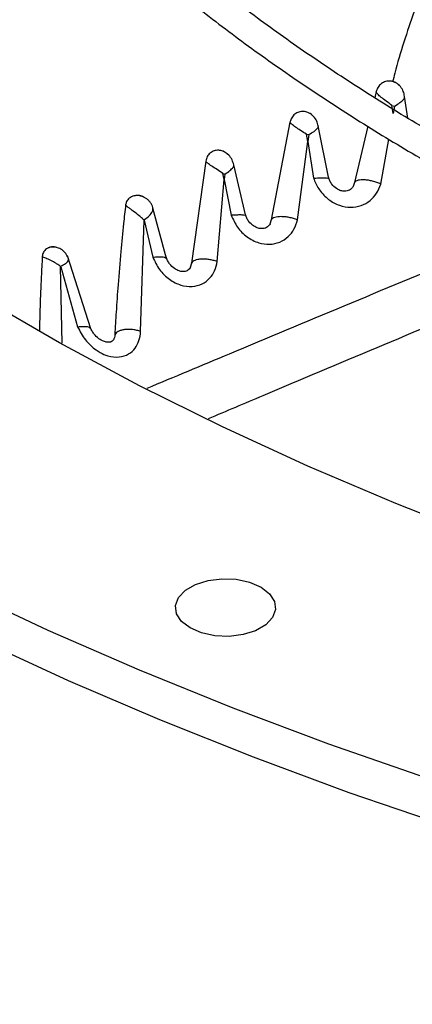
# Model space of a CAD drawing. Units: inches. Extents: x 0.1 to 11, y 0.5 to 8.5.
# Drawn here: x 2.2 to 2.2, y 7.7 to 7.8 of the extents above; entities that cross this region are included whole.
import ezdxf

# ---------------------------------------------------------------- set-up
doc = ezdxf.new("R2010")
doc.units = ezdxf.units.IN
doc.header["$MEASUREMENT"] = 0

msp = doc.modelspace()

# ---------------------------------------------------------------- linework, layer by layer
at = {"linetype": 'Continuous', "lineweight": 25}
for p, q in [((2.198927612592762, 7.776556002802163), (2.198802893975082, 7.776030131901194)), ((2.20159094461574, 7.774316618428445), (2.201310338571, 7.776145669128182)), ((2.200344545310024, 7.7746963924823), (2.200252871116382, 7.775376995007386)), ((2.200253024174645, 7.775377196588576), (2.200472394831627, 7.775335045755651)), ((2.200472388621999, 7.775335043283233), (2.20034525130895, 7.774696771902348)), ((2.191674885146615, 7.773976754397529), (2.190100692672264, 7.765737642349797)), ((2.194953789302179, 7.769196302927742), (2.194050635573916, 7.773661346024124)), ((2.198232331258488, 7.77362437776909), (2.197109855054426, 7.768891503209335)), ((2.193173531972625, 7.772350104792221), (2.193058519422808, 7.772950213603187)), ((2.193058664835204, 7.77295040244047), (2.193268950213906, 7.772924199216636)), ((2.193268947452459, 7.772924197897277), (2.193174217116052, 7.77235052831568)), ((2.19932732166595, 7.768762003043291), (2.199976549353417, 7.77254953782432)), ((2.192313556596936, 7.765741190757688), (2.193173531972625, 7.772350104792221)), ((2.193174070139297, 7.772350436561853), (2.193666067493932, 7.769256342945101)), ((2.184589252598472, 7.77069531490101), (2.183384900768689, 7.762104353764257)), ((2.187964908023403, 7.766058253680215), (2.18694247300532, 7.770392827576346)), ((2.185558326257114, 7.762238210868468), (2.186140111082258, 7.769159551708195)), ((2.186140111082258, 7.769159551708195), (2.186029042430703, 7.76963818031756)), ((2.186029159301734, 7.769638304060432), (2.186193121207827, 7.76959094850261)), ((2.186140566136217, 7.769159848435822), (2.186728226558931, 7.7661473047895)), ((2.186193115880445, 7.769590945493517), (2.186140686267847, 7.769159927726839)), ((2.197109855461989, 7.768891502810836), (2.196982013199279, 7.768563532109731)), ((2.181290242819208, 7.762480286201141), (2.180141970944634, 7.766746195346672)), ((2.179112313032925, 7.756350855978805), (2.179415820093706, 7.765712539245961)), ((2.179416474842708, 7.76571295077261), (2.180134638086177, 7.762606714994113)), ((2.190100693377151, 7.765737642118889), (2.189982299708187, 7.765393274659743)), ((2.174914476021237, 7.756574699321894), (2.1729563439571, 7.762727219321987)), ((2.172520059143552, 7.755364459059885), (2.172382586573798, 7.761801665035925)), ((2.172382848351632, 7.761801811388233), (2.173812801942714, 7.756752101444282)), ((2.183384901784147, 7.762104353378726), (2.183278554584967, 7.761746752830052))]:
    msp.add_line(p, q, dxfattribs=at)
at = {"linetype": 'Continuous', "lineweight": 25, "flags": 128}
for points in [[(2.274816313958538, 7.721183023023837), (2.266027621322293, 7.722752869187634), (2.257346558665373, 7.724510915906825), (2.248785220255841, 7.726454713908879), (2.240355533564542, 7.728581555136613), (2.232069242648002, 7.730888476520992), (2.223937891786865, 7.733372264109217), (2.215972809402656, 7.736029457542332), (2.208185092275265, 7.738856354876122), (2.200585590083155, 7.741849017738581), (2.193184890287831, 7.745003276816767), (2.185993303383607, 7.748314737665398), (2.179020848533261, 7.751778786829097), (2.172277239609551, 7.755390598269758), (2.165771871662052, 7.759145140090079), (2.159513807828187, 7.763037181543891), (2.153511766706654, 7.767061300323519), (2.147774110210865, 7.771211890114026), (2.142308831919308, 7.775483168403808), (2.137123545939075, 7.779869184540661), (2.132225476298041, 7.784363828022106)], [(2.266491944186289, 7.699689106428108), (2.257334302902086, 7.701301674749703), (2.248277971600653, 7.703094723955071), (2.239333625265051, 7.705066140520617), (2.230511806878134, 7.707213600675519), (2.221822914995201, 7.709534573140826), (2.213277191486892, 7.712026322113164), (2.204884709466774, 7.714685910489505), (2.196655361417843, 7.717510203329231), (2.188598847531941, 7.720495871549377), (2.18072466427584, 7.723639395848742), (2.17304209319745, 7.726937070856181), (2.165560189985372, 7.730385009498256), (2.15828777379467, 7.733979147581053), (2.151233416851453, 7.737715248580762), (2.144405434348526, 7.741588908637416), (2.137811874644008, 7.745595561745849), (2.13146050977448, 7.749730485137799), (2.125358826293838, 7.753988804848775), (2.119514016448659, 7.758365501463159), (2.11393296970047, 7.762855416030746), (2.108622264604929, 7.767453256147761), (2.103588161057464, 7.772153602195189), (2.098836592914548, 7.776950913727037)], [(2.183270636951432, 7.731378932664956), (2.182551125386271, 7.7319336586074), (2.1821315477299, 7.732582907256507), (2.182045895668711, 7.733274080347954), (2.182301108223311, 7.733951183148437), (2.182876509590333, 7.734559360815947), (2.183725484173065, 7.735049342412836), (2.18477925309986, 7.735381432544153), (2.185952446279275, 7.735528727242477), (2.187150018577162, 7.735479293567345), (2.188274949808181, 7.735237136341123), (2.189236104734221, 7.734821873702114)], [(2.274228033448173, 7.701946854983886), (2.26494599444104, 7.703415369551386), (2.255757310664168, 7.705067914952175), (2.246672932445661, 7.706902521816669), (2.237703685810718, 7.708917003809199), (2.228860259580053, 7.711108960233505), (2.220153192631825, 7.713475778893692), (2.211592861342264, 7.716014639207233), (2.203189467219938, 7.718722515566317), (2.194953024748429, 7.721596180943513), (2.186893349451882, 7.724632210737483), (2.179020046197658, 7.727826986854149), (2.171342497750033, 7.731176702018437), (2.163869853588582, 7.734677364311483)], [(2.189236104734221, 7.734821873702114), (2.189955616299381, 7.734267147759671), (2.190375193955753, 7.733617899110565), (2.190460846016942, 7.732926726019118), (2.190205633462341, 7.732249623218634), (2.189630232095319, 7.731641445551124), (2.188781257512587, 7.731151463954236), (2.187727488585792, 7.730819373822919), (2.186554295406377, 7.730672079124593), (2.185356723108491, 7.730721512799726), (2.184231791877472, 7.730963670025949), (2.183270636951432, 7.731378932664956)]]:
    msp.add_lwpolyline(points, dxfattribs=at)
at = {"linetype": 'Continuous', "lineweight": 25}
for points, knots in [([(2.336815150880556, 7.767547133773731), (2.336724522674479, 7.767548207278672), (2.33570323252779, 7.767560304616414), (2.333143890479721, 7.767657394359522), (2.329077581218047, 7.767827227840074), (2.324237202871858, 7.768131991296089), (2.319163764287258, 7.76854289988918), (2.313870518877021, 7.769080168576719), (2.308440059045529, 7.769746521228019), (2.302922964372186, 7.770546158828748), (2.297359924940658, 7.771480950851063), (2.291783425091843, 7.772551827723293), (2.286220354952937, 7.773758777633925), (2.280693572335346, 7.775101081730774), (2.275222953227137, 7.77657741967883), (2.269826102348904, 7.778185965250555), (2.264518841721927, 7.779924455308518), (2.259315552067165, 7.78179024659232), (2.25422941475504, 7.783780362979679), (2.2492725856489, 7.785891536983295), (2.244456321753211, 7.788120247629437), (2.23979107497279, 7.79046275645175), (2.235286563025769, 7.792915142887009), (2.230951824793881, 7.795473340099373), (2.226795265613017, 7.798133172047619), (2.222824706749034, 7.800890385572375), (2.219047419130316, 7.803740691298619), (2.215470156055094, 7.806679809419749), (2.212099187962811, 7.809703522665576), (2.208940355596954, 7.812807723285221), (2.205999134814893, 7.815988457905525), (2.203280710044961, 7.819241973923628), (2.200790064303017, 7.822564760223887), (2.198532084198594, 7.825953577122176), (2.196511691114345, 7.829405468293816), (2.194733953379205, 7.832917746230753), (2.193204331666851, 7.836487939312706), (2.191928445965278, 7.840113697073927), (2.190913604975165, 7.843792621387069), (2.190163545995095, 7.847522116175568), (2.189698582581121, 7.8512989097033), (2.189499373312254, 7.854769116479403), (2.18958851159526, 7.856977782310063), (2.189626263344031, 7.857913194062947)], [0, 0, 0, 0, 0.001136041627204972, 0.01280206428350052, 0.03213233467220766, 0.05223396438809447, 0.07381185936167238, 0.09633349039992557, 0.1195824304541864, 0.1433860417856461, 0.1676216330225411, 0.1921984077190567, 0.2170479724423609, 0.242117852008678, 0.267367141347818, 0.2927635243566743, 0.3182811962825272, 0.3438993947486974, 0.3696013497972705, 0.3953735290113575, 0.4212050955059225, 0.4470875235334382, 0.4730143341493946, 0.4989809251432887, 0.524984477277277, 0.5510239239931729, 0.5770997805569381, 0.6032144313291041, 0.6293722888542889, 0.6555798340922395, 0.6818457691185792, 0.7081811636779957, 0.7345995741397848, 0.7611171005279616, 0.7877523372994524, 0.8145261641316789, 0.8414613176683994, 0.8685816891625343, 0.8959113128995289, 0.9234730524065322, 0.9512870575568989, 0.9793691475431535, 1, 1, 1, 1]), ([(2.187266838282464, 7.857752704791435), (2.187250476119011, 7.857509782781352), (2.187145702052771, 7.855954247240597), (2.187237119439748, 7.85306964956319), (2.18756317966804, 7.849096405330532), (2.188222284080793, 7.845098945267142), (2.189187867161503, 7.841085979448007), (2.190475594664384, 7.837066466774028), (2.192088315129554, 7.833050790340185), (2.193960348637463, 7.829194972709532), (2.196049785403574, 7.825513325842912), (2.198313640400969, 7.82201664898962), (2.200822915374286, 7.818578643243387), (2.203573016866295, 7.815205256902763), (2.20655899324258, 7.811902195685243), (2.209775500932063, 7.808674998369037), (2.213216817439223, 7.805529037257308), (2.216876854930686, 7.802469515992678), (2.220749169591223, 7.799501469764082), (2.224826966240312, 7.796629766621052), (2.229103090669615, 7.793859113710123), (2.233570047814687, 7.791194041964077), (2.238220004092934, 7.788638903286126), (2.24304479882834, 7.786197861682782), (2.248035917752055, 7.783874900639754), (2.253184481370501, 7.781673816983667), (2.258481223526843, 7.779598215005445), (2.263916455571918, 7.777651500603662), (2.269480006752748, 7.775836875750035), (2.275161124248861, 7.774157333890329), (2.28094830217871, 7.772615656480578), (2.286828979762272, 7.771214414203322), (2.292788982941218, 7.769955968288715), (2.298811426163807, 7.768842508500678), (2.304874349940134, 7.767876041726476), (2.310945026074867, 7.767058794148173), (2.316963457245531, 7.76639282655391), (2.322778629669558, 7.765885635658883), (2.32802557404841, 7.765536773525858), (2.332620325547054, 7.765330576686906), (2.33539649769582, 7.765218192357039), (2.336725273405928, 7.765202058006963), (2.336732845348244, 7.765201966066415)], [0, 0, 0, 0, 0.00515254960233462, 0.0329940215348735, 0.06109247712413626, 0.08945926301630255, 0.1181022515170298, 0.1470227490824547, 0.1762150632400568, 0.205666764442902, 0.2321642792532178, 0.2586726410258327, 0.2851879780277942, 0.3117084877290108, 0.3382323492926015, 0.3647578273652795, 0.391283325941869, 0.41780740412474, 0.4443287641036401, 0.470846220141785, 0.4973586124159877, 0.5238645853723256, 0.5503630831833621, 0.57685290423437, 0.6033326339935098, 0.629800539438008, 0.6562544284332582, 0.6826914527686524, 0.7091078195160955, 0.7354983496592711, 0.761855773625729, 0.7881695535955361, 0.8144238076438084, 0.8405934120820491, 0.8666360885728116, 0.8924746486427371, 0.9179514378266974, 0.942686681934518, 0.9654699840491993, 0.9834996723391991, 0.9999059739515893, 1, 1, 1, 1]), ([(2.335844060852987, 7.739430068034425), (2.335784723683655, 7.739430708657514), (2.334675076725087, 7.739442688761543), (2.331828223213813, 7.739539649793239), (2.327235606000789, 7.739709343852613), (2.32176447316977, 7.740015187133078), (2.31602407687398, 7.740427393414164), (2.310026665869561, 7.740966777920368), (2.303862999582656, 7.741636266855295), (2.297587690376234, 7.742440454363789), (2.291244246283578, 7.743381622342939), (2.28486697535325, 7.744461176612409), (2.27848394779282, 7.745679626995495), (2.272118769555644, 7.747036822489701), (2.265791778851736, 7.748532051802824), (2.25952085809024, 7.750164134810392), (2.253321994646579, 7.751931486534021), (2.247209674745951, 7.753832168403838), (2.241197164248626, 7.755863929237365), (2.235296711568863, 7.758024239606088), (2.229519696140509, 7.760310321587821), (2.223876738316092, 7.762719175488785), (2.218377781684844, 7.765247604660141), (2.21303215556741, 7.767892239274516), (2.207848623292687, 7.770649559734978), (2.202835420417141, 7.773515920253665), (2.198000286075464, 7.776487573031424), (2.193350490693347, 7.77956069292145), (2.188892870631581, 7.782731396550598), (2.184633842218641, 7.785995774700812), (2.180579426757481, 7.78934992113588), (2.17673527091943, 7.792789970194855), (2.173106688097767, 7.796312121400871), (2.16969869707318, 7.799912670240465), (2.166516068364937, 7.803588037346299), (2.163563379276974, 7.807334794449278), (2.160845078102253, 7.811149684539813), (2.158365558799355, 7.815029632884105), (2.156129240441623, 7.818971744847458), (2.154140666288197, 7.822973285582327), (2.152404552092859, 7.827031637546726), (2.150926023194378, 7.831144228258443), (2.149710102281357, 7.835308437835998), (2.148763930869342, 7.839521440660234), (2.148088542715409, 7.843780159537315), (2.147709832948464, 7.848080688513111), (2.147586468785325, 7.851686330969933), (2.147703057878853, 7.853855301339692), (2.147741956828934, 7.854578959681909)], [0, 0, 0, 0, 0.0005832382036229585, 0.01090696617412573, 0.028017211526602, 0.04581196521233789, 0.06491668179787023, 0.08486168416197638, 0.105456355342746, 0.1265486373352065, 0.1480304501487602, 0.1698217878778114, 0.1918623485848457, 0.2141058152040632, 0.2365160167006514, 0.2590642910947602, 0.2817276414606384, 0.3044874245693787, 0.3273284045056112, 0.3502380613645445, 0.3732060817957529, 0.3962239818222217, 0.4192848279027649, 0.4423830325809652, 0.4655142080943182, 0.488675066135479, 0.5118633552732222, 0.5350778297996467, 0.5583182349395118, 0.581585179208645, 0.6048804552526451, 0.6282069553299015, 0.6515687400750769, 0.6749711081856102, 0.6984206644135381, 0.721925375705841, 0.7454946024839176, 0.7691390887203686, 0.7928708913055388, 0.816703227002441, 0.8406502152806263, 0.8647264990781097, 0.888946734759722, 0.9133249584536137, 0.93787385839301, 0.9626040092301031, 0.9875231487421958, 1, 1, 1, 1]), ([(2.145386177374183, 7.854362290959051), (2.145348693893896, 7.853521140161781), (2.145245208181987, 7.851198861429537), (2.145402477046964, 7.84738270494776), (2.145834891758806, 7.842911828833444), (2.146587309380897, 7.838421682222672), (2.147647695655369, 7.833919771381543), (2.149025718208563, 7.829414113013866), (2.150724122285496, 7.824913619544607), (2.152746200773028, 7.820427918971657), (2.155011897561215, 7.816122398957136), (2.157480308265823, 7.81200802763084), (2.160110211749076, 7.808092751637544), (2.162984742512974, 7.804237138717672), (2.166099795518049, 7.800446441363631), (2.169451001279324, 7.796725713295639), (2.173033679839345, 7.793079884631378), (2.176842849373625, 7.789513761939733), (2.18087323510803, 7.786032025243521), (2.185119276251975, 7.782639226808156), (2.189575131716027, 7.779339789730544), (2.194234680422485, 7.776138009277973), (2.1990915220374, 7.773038051539563), (2.204138987677171, 7.77004394457581), (2.209370146370536, 7.767159573699785), (2.214777808429346, 7.764388678095925), (2.220354514276687, 7.761734852906215), (2.22609253077768, 7.759201544815169), (2.23198384342152, 7.756792047735837), (2.238020142772851, 7.754509498470512), (2.244192802034877, 7.752356872467512), (2.250492840608194, 7.750336979818758), (2.256910865088634, 7.748452461671542), (2.263436972848968, 7.746705787406604), (2.270060591215951, 7.745099252903817), (2.276770200690071, 7.743634981728115), (2.283552836961187, 7.742314928612355), (2.29039314150532, 7.741140901416329), (2.297271399969894, 7.740114575492414), (2.304159048170621, 7.739237691019651), (2.311006636476906, 7.738512032982752), (2.31770327639463, 7.737941908097706), (2.323960687378052, 7.73753103534299), (2.329400178799554, 7.737276630393483), (2.333235126386927, 7.73713897182753), (2.335219105064848, 7.737103577312961), (2.335764928208427, 7.737093839735929)], [0, 0, 0, 0, 0.01405944973985595, 0.03881582377843276, 0.06375523813389644, 0.08888350964881439, 0.1142038812524459, 0.1397159150410544, 0.1654153842552421, 0.1912944659252951, 0.2173422215713391, 0.2408266642149922, 0.2643176251127125, 0.2878125091903221, 0.311310337094373, 0.3348101260094686, 0.3583109332441035, 0.3818118802036072, 0.405312161394421, 0.4288110420248702, 0.4523078473748533, 0.4758019464035401, 0.4992926676375253, 0.5227793130247624, 0.5462612883728177, 0.5697379297529066, 0.5932084735328276, 0.6166720126920995, 0.6401274411244582, 0.6635733797133462, 0.6870080745590765, 0.7104292520218385, 0.7338339053251869, 0.7572179695679883, 0.7805758082788797, 0.8038993678906126, 0.8271767163546491, 0.8503893665197171, 0.8735070110292392, 0.8964761847517799, 0.9191927637077586, 0.9414232411131559, 0.9625136194309893, 0.9806316114912514, 0.9946714575012635, 1, 1, 1, 1]), ([(2.206591335479839, 7.793217132441411), (2.205728002807128, 7.791630694154918), (2.203984208170555, 7.7884263412297), (2.202090462083064, 7.783303544560535), (2.200866993806762, 7.77960327092233), (2.200364951974098, 7.777597791702868), (2.200302398406017, 7.77734791236468)], [0, 0, 0, 0, 0.3137013675055089, 0.6336268502653996, 0.9543505216623016, 1, 1, 1, 1]), ([(2.200854798502209, 7.77706071738429), (2.200845913083559, 7.777073361760473), (2.200757934981864, 7.777198558811664), (2.200496743714899, 7.777344585387542), (2.20011310852511, 7.777458768486162), (2.199710852680664, 7.77741440119404), (2.199352709634757, 7.777237489011363), (2.199066503928627, 7.776942861682427), (2.198973935926689, 7.776685037890502), (2.198927608268189, 7.776556004397984)], [0, 0, 0, 0, 0.0183972784022909, 0.1821588485405798, 0.3454968630746426, 0.5087662651606117, 0.6723322700611155, 0.8360115982161733, 1, 1, 1, 1]), ([(2.201308433450488, 7.776141693360609), (2.201282678570352, 7.776285435834922), (2.20122972299089, 7.776580990152399), (2.20097944556754, 7.77698695346428), (2.200618053859105, 7.777305322550728), (2.20031803305611, 7.777386306621204), (2.200173902917629, 7.777425211407725)], [0, 0, 0, 0, 0.2468897418827591, 0.5076393007904675, 0.7634696825980873, 1, 1, 1, 1]), ([(2.200252871116382, 7.775376995007386), (2.200089905250677, 7.775501132643436), (2.199765524545088, 7.775748226436959), (2.199333921963027, 7.776068683044495), (2.199015977663572, 7.776343047324149), (2.198956979836403, 7.776485229188222), (2.198927612592762, 7.776556002802163)], [0, 0, 0, 0, 0.2534225552603057, 0.5044331641560879, 0.7533225763304787, 0.9999999999999999, 0.9999999999999999, 0.9999999999999999, 0.9999999999999999]), ([(2.200472394831627, 7.775335045755651), (2.200634469514065, 7.775431740093525), (2.200956744239173, 7.775624010352453), (2.201234195580449, 7.775888342761695), (2.201346860070623, 7.776060029373718), (2.201305607345048, 7.776141382466611), (2.201303900377075, 7.776144748719924)], [0, 0, 0, 0, 0.3324819843012833, 0.6611183096709661, 0.9859776491348552, 1, 1, 1, 1]), ([(2.193542649918257, 7.774542941836306), (2.193537432254398, 7.774549715461593), (2.193448579768581, 7.774665064679325), (2.193189652192281, 7.774797311165866), (2.192807720235656, 7.774900935065325), (2.192413171563426, 7.774847211482377), (2.192067135994332, 7.774663547329324), (2.191796368582205, 7.774364391801809), (2.191715414015961, 7.774106086921381), (2.191674880746513, 7.77397675584342)], [0, 0, 0, 0, 0.0103027658753019, 0.1754475534325104, 0.3400785832106381, 0.504615960052634, 0.6694236568454941, 0.8344832093857976, 0.9999999999999999, 0.9999999999999999, 0.9999999999999999, 0.9999999999999999]), ([(2.194048253089846, 7.773659774433775), (2.194015341607385, 7.773797072584632), (2.19394752873439, 7.774079970265627), (2.193681786919872, 7.774464344278301), (2.19331233457728, 7.774763207643201), (2.193012600453034, 7.774834831474507), (2.192868111556908, 7.774869358235009)], [0, 0, 0, 0, 0.2449409072920507, 0.5046915360593738, 0.7612331482876895, 1, 1, 1, 1]), ([(2.193058519422808, 7.772950213603187), (2.19289397268806, 7.773062918235593), (2.19256644025728, 7.773287258282619), (2.19212157606107, 7.773567542498237), (2.191785400784286, 7.773801003779598), (2.191711612425171, 7.773918347804242), (2.191674885146615, 7.773976754397529)], [0, 0, 0, 0, 0.2534405822232754, 0.5044767985278519, 0.753359217228726, 1, 1, 1, 1]), ([(2.19326894995522, 7.772924199258211), (2.193423656632545, 7.773017964505234), (2.193731330661411, 7.77320444082169), (2.193988293774929, 7.773445536328431), (2.194090518317655, 7.773595061753833), (2.194047329969951, 7.773659759797437), (2.194046751642586, 7.773660626157256)], [0, 0, 0, 0, 0.3357479741197339, 0.6677212235885092, 0.9955505149046732, 1, 1, 1, 1]), ([(2.186391568348458, 7.771289111795969), (2.186387777219052, 7.771293822994985), (2.18629766004547, 7.771405810715296), (2.18604041645868, 7.771533299135835), (2.185662225466037, 7.771632981204248), (2.185277393620461, 7.771575351506087), (2.184945171374306, 7.771388036979156), (2.184691545504992, 7.771085244954586), (2.184623400224231, 7.770825493195589), (2.184589248546184, 7.770695316045444)], [0, 0, 0, 0, 0.007277243818675022, 0.1729839776678131, 0.3379492242232335, 0.5027566032777437, 0.6678890803467225, 0.8335593444319176, 1, 1, 1, 1]), ([(2.18694041632373, 7.770389102440413), (2.18690226285851, 7.770528937060447), (2.186823904695326, 7.770816124185175), (2.186540598646277, 7.771207887852889), (2.186152838807604, 7.771509548526299), (2.185843117121012, 7.771573828147894), (2.185694361027378, 7.771604700979286)], [0, 0, 0, 0, 0.2473947818659577, 0.5080901715186715, 0.7637408432379911, 1, 1, 1, 1]), ([(2.186029042430703, 7.76963818031756), (2.185863606616356, 7.769757035743682), (2.185534559582404, 7.769993435737172), (2.18507220289177, 7.770280866485787), (2.184715614360175, 7.770516584066631), (2.184631222260511, 7.770635951430497), (2.184589252598472, 7.77069531490101)], [0, 0, 0, 0, 0.2541054425439424, 0.5054083513325125, 0.7540309528417203, 1, 1, 1, 1]), ([(2.186193120837237, 7.769590948624356), (2.186346268664267, 7.769695751793144), (2.186650506795356, 7.769903950112522), (2.186894994369609, 7.770166296388536), (2.186987923200848, 7.77032629546144), (2.186939052227297, 7.77039355103776), (2.186938693870315, 7.770394044203817)], [0, 0, 0, 0, 0.3371500997951077, 0.6697706278129767, 0.9975785217175906, 1, 1, 1, 1]), ([(2.193666067493932, 7.769256342945101), (2.193892392909924, 7.769272991847282), (2.19434237875459, 7.76930609361041), (2.19475078964928, 7.769295997777838), (2.194923128911815, 7.769263861826648), (2.194932384383458, 7.769235797025455), (2.194934943055032, 7.769228038521963)], [0, 0, 0, 0, 0.3373692469938471, 0.6707659628387194, 0.9089833771044472, 1, 1, 1, 1]), ([(2.193666571663218, 7.769256701054672), (2.193679523119732, 7.769218101081245), (2.193796961706457, 7.768868092082499), (2.194147332327703, 7.76820613564937), (2.194880735586176, 7.767435930975454), (2.195803454213813, 7.766928802781082), (2.196765182308871, 7.766753785200481), (2.197670318066542, 7.766905032891791), (2.198422728000756, 7.767331934558808), (2.199007739351968, 7.767964394090045), (2.199219914910377, 7.768493354851155), (2.199327812122247, 7.768762346207843)], [0, 0, 0, 0, 0.01550845844466944, 0.140624449463721, 0.2792564758280527, 0.4116002281781054, 0.5371291242447807, 0.6560079993650793, 0.7741961798682634, 0.8851724354846086, 1, 1, 1, 1]), ([(2.196998356757899, 7.768575518686886), (2.196913339017526, 7.76845299747494), (2.196798478302267, 7.768287468798492), (2.1964979484201, 7.768174468192907), (2.196245821183934, 7.768146223145027), (2.195930969035885, 7.768192812869439), (2.19554055101742, 7.768376113524798), (2.195225629562883, 7.768684329612495), (2.195015543181942, 7.769030115708317), (2.194951628361623, 7.76923852090316), (2.194918530990897, 7.769346440536827)], [0, 0, 0, 0, 0.2490424800755932, 0.3364615110452845, 0.4101816341761143, 0.5094548415389741, 0.6402672599061024, 0.8040368521944927, 0.898523301497654, 0.9999999999999999, 0.9999999999999999, 0.9999999999999999, 0.9999999999999999]), ([(2.199327812122247, 7.768762346207843), (2.199212872266463, 7.768809190482005), (2.198983321430301, 7.768902744995627), (2.198622867512227, 7.769007944654665), (2.198270505023225, 7.769082814133865), (2.197938984038818, 7.769121192129192), (2.197644372009365, 7.769120854316512), (2.197399573218833, 7.769082355245809), (2.197207774950967, 7.769009467535732), (2.19714243462828, 7.76893075130395), (2.197109855461989, 7.768891502810836)], [0, 0, 0, 0, 0.1284436520737614, 0.2565197905627273, 0.38372412249909, 0.509532960335682, 0.6339958248544709, 0.7571312907197986, 0.8789038721991673, 1, 1, 1, 1]), ([(2.179419353216894, 7.767638889676684), (2.179397630455595, 7.767653288519141), (2.179304120266341, 7.767715271361223), (2.179102953655788, 7.76778128479678), (2.178833053642928, 7.767820914147826), (2.178492142535306, 7.767780720961464), (2.178161861491113, 7.767619744511178), (2.177917724903576, 7.767334262982564), (2.177867343300921, 7.767117037826849), (2.177846643136891, 7.767027787066302)], [0, 0, 0, 0, 0.03650756610395167, 0.1571544873394901, 0.3042802241099792, 0.4433017512514022, 0.6820943105112427, 0.8693828784441927, 1, 1, 1, 1]), ([(2.180135670866535, 7.766759724123792), (2.18013435848191, 7.76677359575133), (2.180127924375999, 7.766841602888126), (2.180050516721141, 7.76701832027663), (2.179919767799055, 7.76723392857205), (2.179740960609111, 7.767433159899404), (2.179535996782079, 7.767585936108135), (2.179271753437011, 7.767722572745118), (2.17896511152003, 7.767797021704402), (2.178678794315811, 7.767800075212425), (2.17851992262159, 7.767753201737309), (2.178460401788546, 7.767735640721797)], [0, 0, 0, 0, 0.02960963913900082, 0.1451644209758129, 0.2661618592062009, 0.3850675935870894, 0.4977536513566385, 0.6014628490434276, 0.7762321377943588, 0.9161660002919522, 0.9999999999999999, 0.9999999999999999, 0.9999999999999999, 0.9999999999999999]), ([(2.177846653176374, 7.767027782724425), (2.177788187100198, 7.766498019853218), (2.177642466507028, 7.765177641184419), (2.177424488387629, 7.762930149161951), (2.177216951649881, 7.760442650111287), (2.177053179626814, 7.75810975451481), (2.176974200444986, 7.756711100861952), (2.176938460611393, 7.756078179025468)], [0, 0, 0, 0, 0.1429896618832575, 0.3563868094034431, 0.610467515901134, 0.8237279009694319, 1, 1, 1, 1]), ([(2.179415820093706, 7.765712539245961), (2.179362048136227, 7.765764536175111), (2.179225499507839, 7.765896577292614), (2.178902357191111, 7.766170619825718), (2.17852913507776, 7.766447295135568), (2.178216726275801, 7.766678142902444), (2.177969752375738, 7.766866339270241), (2.177894191303428, 7.766965436913268), (2.177846653176374, 7.767027782724425)], [0, 0, 0, 0, 0.08609485522101348, 0.2186294667885712, 0.4844410347993297, 0.6339523504722786, 0.769706554725796, 1, 1, 1, 1]), ([(2.179416597303074, 7.765713030235779), (2.179414942056422, 7.765715191410265), (2.179411779007771, 7.765719321247971), (2.179408684119004, 7.765726022812552), (2.179407184618066, 7.765732868429166), (2.179407516435881, 7.765740533416555), (2.179410375587893, 7.765748587082109), (2.179416444769358, 7.765758210456145), (2.179568354446328, 7.765884067817354), (2.179892030731211, 7.766097215758933), (2.180075035745412, 7.766395981808501), (2.180154552910295, 7.766608330894607), (2.180144658289966, 7.766691627653949), (2.180138301809706, 7.766745138975149)], [0, 0, 0, 0, 0.003619792933968468, 0.006917145029764978, 0.009749458356865526, 0.01309429969896399, 0.01762707501234326, 0.02228127389810809, 0.03033166059385328, 0.3237794187483002, 0.6860225550690002, 0.7982952993821926, 1, 1, 1, 1]), ([(2.186728226558931, 7.7661473047895), (2.186732878760888, 7.766147760035807), (2.186770934774311, 7.766151484048585), (2.186896795002373, 7.766163114019784), (2.187143841198406, 7.766181334408187), (2.187492241169409, 7.766193042454768), (2.187811841136418, 7.766172409062839), (2.187955418773798, 7.766130803654896), (2.187952629965875, 7.766094610049203), (2.187952506298344, 7.766093005071752)], [0, 0, 0, 0, 0.006977868790877547, 0.05708046873187746, 0.1914283351482783, 0.4017723906706966, 0.6849969927113347, 0.9860314352709457, 1, 1, 1, 1]), ([(2.186728715036105, 7.766147665650131), (2.186885717004112, 7.765795501197395), (2.187197604257838, 7.765095920132151), (2.188034214061711, 7.764273225025669), (2.188988957773655, 7.763779368158046), (2.189960358800627, 7.763643707439017), (2.190828999189407, 7.763828779926386), (2.191536867506719, 7.764290261239728), (2.192059617329677, 7.764943572167487), (2.19222809262672, 7.765472128526908), (2.192313952016214, 7.765741494583112)], [0, 0, 0, 0, 0.1433525695829948, 0.2847724764811664, 0.4268343853796274, 0.5445815126297934, 0.6633366710169805, 0.7801585620175996, 0.8879630902467379, 1, 1, 1, 1]), ([(2.189996784251734, 7.765404363692273), (2.189919825129564, 7.765287661379417), (2.189815685433083, 7.765129741913907), (2.189531960970632, 7.7650236619711), (2.189284572302288, 7.764995187757539), (2.188969647969052, 7.765042209830527), (2.188574943755494, 7.765229290962109), (2.188252271634871, 7.76554103646385), (2.188031952679983, 7.765888146273872), (2.18796214906501, 7.766096626591898), (2.187926047597448, 7.7662044497389)], [0, 0, 0, 0, 0.2479090591225105, 0.3354660687844735, 0.4096686826685661, 0.5095484997192561, 0.6409669501018493, 0.8050064092264634, 0.8991520024471077, 1, 1, 1, 1]), ([(2.192313952016214, 7.765741494583112), (2.192199651951968, 7.765782423474718), (2.191971475276156, 7.765864129626789), (2.191611844563289, 7.765949720697188), (2.191259932461982, 7.766004750431686), (2.190928363724648, 7.76602390681872), (2.19063357999929, 7.766005569386555), (2.190388929082112, 7.765951058350426), (2.190197557724265, 7.765864534279536), (2.190132909421965, 7.765779845093003), (2.190100693377151, 7.765737642118889)], [0, 0, 0, 0, 0.1291610566085293, 0.257843604335237, 0.3855053113854709, 0.511515466472674, 0.6358380667800376, 0.7585484535289863, 0.8796779874409265, 1, 1, 1, 1]), ([(2.212892762809304, 7.765388545176754), (2.210610457929917, 7.76445210181138), (2.204997135128322, 7.76214892183629), (2.196200841320104, 7.758481918139503), (2.187346748023018, 7.754774932898632), (2.18192287852304, 7.752505090844918), (2.179620002754657, 7.751541357432163)], [0, 0, 0, 0, 0.2004746221762765, 0.4930668018836758, 0.784765437639002, 0.9999999999999999, 0.9999999999999999, 0.9999999999999999, 0.9999999999999999]), ([(2.172055380017968, 7.763406963718134), (2.172031860591394, 7.763417735731418), (2.171907361854648, 7.763474756766432), (2.171682929689529, 7.763480297561788), (2.171418957390687, 7.763436035194954), (2.171203725072043, 7.763328941499645), (2.171038027145234, 7.76318681004882), (2.17092512617791, 7.763017860814306), (2.170856052138864, 7.762843711398197), (2.17084313599867, 7.762721502673172), (2.170837184853675, 7.762665194687098)], [0, 0, 0, 0, 0.04305872279866756, 0.2279288815790086, 0.3959932506632616, 0.5450297822831822, 0.6817912633536772, 0.8028887285999242, 0.9091804719954057, 1, 1, 1, 1]), ([(2.173052052944538, 7.762422324550814), (2.173045466156785, 7.762439508720995), (2.173031882817116, 7.762474946088834), (2.172990872414656, 7.762588627567287), (2.172912836135367, 7.762761763780612), (2.172770897483167, 7.762966289230571), (2.17254404567161, 7.763197602414324), (2.172228991187654, 7.763383325586626), (2.171880938784979, 7.763463658392467), (2.171588147954715, 7.763463275895522), (2.171410367880096, 7.763408626642356), (2.171322738025393, 7.763381689393483)], [0, 0, 0, 0, 0.04367915757851349, 0.09007559619043332, 0.1911779922329682, 0.2978097664607182, 0.4034205275884302, 0.5957362423999852, 0.7535134745968597, 0.8785039411547986, 1, 1, 1, 1]), ([(2.170837188722804, 7.762665193663188), (2.170806569781079, 7.762091851943222), (2.170731016114747, 7.760677104516819), (2.170644260956363, 7.758585417815612), (2.170608623944742, 7.757080632976503), (2.170592560717287, 7.756402357777752)], [0, 0, 0, 0, 0.2723393964637785, 0.6720101587550645, 1, 1, 1, 1]), ([(2.172382586573798, 7.761801665035925), (2.172308906114254, 7.76186167950251), (2.172161907926365, 7.761981412982586), (2.171914392465922, 7.762135316688022), (2.171666392825716, 7.76226974094147), (2.171428211779172, 7.762383447491666), (2.171214781206749, 7.762476770820737), (2.171037872323522, 7.762552719391179), (2.170901013242419, 7.762615490466938), (2.170858430543813, 7.762648651644468), (2.170837188722804, 7.762665193663188)], [0, 0, 0, 0, 0.1278994909742693, 0.2551693287650608, 0.3817173891509619, 0.5071659287702307, 0.6316582977898179, 0.7553032892436174, 0.8779362534178647, 1, 1, 1, 1]), ([(2.180134638086177, 7.762606714994113), (2.180292753117266, 7.762619188281223), (2.180571775620135, 7.762641199647026), (2.180903341520986, 7.762637100736119), (2.18117996245671, 7.762608651444069), (2.181233040026409, 7.762548451447751), (2.181262067509724, 7.762515528795139)], [0, 0, 0, 0, 0.2618722106671476, 0.4621207683345757, 0.7058403293270041, 1, 1, 1, 1]), ([(2.180134880984194, 7.762606886932847), (2.180303700396946, 7.762245454086485), (2.180638870558367, 7.761527873664401), (2.181493804445629, 7.760705223688078), (2.182461197799536, 7.760205235932176), (2.183434062666473, 7.760077580732938), (2.184287792876534, 7.760300142547279), (2.184931690881383, 7.760788943661804), (2.185377404973693, 7.761449542612001), (2.18549732929473, 7.761971730882609), (2.185558572423014, 7.762238402755075)], [0, 0, 0, 0, 0.1463757939187614, 0.2906111191612947, 0.4262512686906942, 0.5530701693728456, 0.6727406110579045, 0.7864911478650549, 0.8909649860190225, 1, 1, 1, 1]), ([(2.18329260635199, 7.761756853519786), (2.183222584751134, 7.761646612423611), (2.183127677161272, 7.761497191150552), (2.182865744540619, 7.761404924395545), (2.182624729191224, 7.761385304876562), (2.182313387284617, 7.761442535772568), (2.181918587288438, 7.761641023201156), (2.181589916146118, 7.761961806951587), (2.181360796563211, 7.762314080896757), (2.181284657900749, 7.762523205051867), (2.18124540257124, 7.762631024618844)], [0, 0, 0, 0, 0.248398224699867, 0.3366800607771187, 0.4116480399905478, 0.5124307159747776, 0.6444055519629133, 0.8079561366434607, 0.9009866355381951, 1, 1, 1, 1]), ([(2.218050634307015, 7.762864116140392), (2.21494549931783, 7.761596098183722), (2.208532500169945, 7.758977275458156), (2.198969287049053, 7.754979912121986), (2.190951934262352, 7.751597107987981), (2.186311437811858, 7.749629034264029), (2.184781958731012, 7.748980369272585)], [0, 0, 0, 0, 0.2741605446569855, 0.5662205815181813, 0.8570289723637422, 1, 1, 1, 1]), ([(2.172383194641553, 7.761802017797875), (2.172381465820452, 7.761803992108823), (2.172378285025584, 7.761807624571508), (2.172375027655092, 7.761813598355421), (2.172373447417494, 7.761819518899262), (2.172373863981396, 7.761827514080055), (2.172378531568246, 7.761837347647822), (2.172527431564046, 7.761943356320817), (2.172683353492315, 7.76199916408709), (2.172816117473399, 7.762098574405479), (2.172914388778493, 7.762178401760223), (2.173033474563569, 7.762313300460049), (2.173094384683653, 7.76242100543612), (2.173033914874591, 7.762461344076889), (2.173031596007452, 7.762462890963674)], [0, 0, 0, 0, 0.003725501212041419, 0.006854413759302634, 0.009455167664617424, 0.01244429763905852, 0.01905515154300217, 0.02724795613420637, 0.3394529463219282, 0.3516094842296649, 0.438485792502207, 0.670789973965761, 0.9873756123418534, 1, 1, 1, 1]), ([(2.185558572423014, 7.762238402755075), (2.18544791435272, 7.762273737861879), (2.185227054079079, 7.762344262508995), (2.184874814330557, 7.762410978190693), (2.184528563423956, 7.762446727885162), (2.184200898053483, 7.762446980253496), (2.18390897485823, 7.762410709098346), (2.183666992128846, 7.762340144391408), (2.183478266310973, 7.762239917924828), (2.183415943302462, 7.76214942541501), (2.183384901784147, 7.762104353378726)], [0, 0, 0, 0, 0.129862307350131, 0.2591896339859426, 0.3873800987165875, 0.5136478929684972, 0.6378412089710476, 0.760093796225329, 0.8805087720185112, 1, 1, 1, 1]), ([(2.17381230191918, 7.756751757859658), (2.174008234238987, 7.756370206842998), (2.174396384891734, 7.755614337283968), (2.175134557454415, 7.754932072514888), (2.175794518938262, 7.754513985107313), (2.176446221381593, 7.754234715553902), (2.177299663990186, 7.754135286628518), (2.17810398779093, 7.754390687175865), (2.178663461035423, 7.754905079092738), (2.179015051803499, 7.755567686986718), (2.179079368623775, 7.75608526799731), (2.179112377900266, 7.756350905735795)], [0, 0, 0, 0, 0.1509985198444356, 0.2991347935803382, 0.3476244851617277, 0.4376898701248274, 0.5650042924213027, 0.6863743257219918, 0.7943172864301393, 0.8944376053982831, 0.9999999999999999, 0.9999999999999999, 0.9999999999999999, 0.9999999999999999]), ([(2.173812801942714, 7.756752101444282), (2.173997610574368, 7.756763979758923), (2.174409099137437, 7.756790427607055), (2.174805529073407, 7.756747131733265), (2.174853791464019, 7.756650539564761), (2.174873621655634, 7.75661085149325)], [0, 0, 0, 0, 0.3244603554989282, 0.7224323034177237, 1, 1, 1, 1]), ([(2.176867568453035, 7.755727528096566), (2.176808066152061, 7.755632642943664), (2.176727370047285, 7.755503961159681), (2.176501292148378, 7.755442196876218), (2.176269302055681, 7.755438788803928), (2.175960988470748, 7.755516535780592), (2.175564586928387, 7.755738198364128), (2.175226797069445, 7.756074025863271), (2.174986867342367, 7.756430699069179), (2.174902482268289, 7.756634980087324), (2.174859295338416, 7.756739527841786)], [0, 0, 0, 0, 0.2547733815574291, 0.3455197388323654, 0.4217801546849475, 0.5236564011013974, 0.6556909062537688, 0.8164084268723679, 0.9060407722507402, 1, 1, 1, 1]), ([(2.176938459767416, 7.756078179303705), (2.176932298472495, 7.756001343957248), (2.176922096947704, 7.755874124322123), (2.176876854671223, 7.755764127476692), (2.176858936840254, 7.755720564132031)], [0, 0, 0, 0, 0.6039582363416601, 1, 1, 1, 1]), ([(2.179112377900266, 7.756350905735795), (2.179004771675426, 7.756384572507283), (2.178789996899746, 7.756451769115147), (2.178439123896007, 7.756506991715799), (2.17809086836208, 7.756527566209479), (2.177758628976076, 7.756509210456271), (2.177461591914318, 7.756451401403295), (2.177216163873336, 7.756357879546677), (2.177026349815601, 7.75623427926307), (2.176967668791651, 7.756130056934794), (2.176938459767416, 7.756078179303705)], [0, 0, 0, 0, 0.1313341773169935, 0.262134170347209, 0.3915268459000191, 0.5183590320336569, 0.6422637072676008, 0.763468347261906, 0.8822641748187626, 1, 1, 1, 1])]:
    msp.add_open_spline(points, degree=3, knots=knots, dxfattribs=at)

doc.saveas('drawing.dxf')
